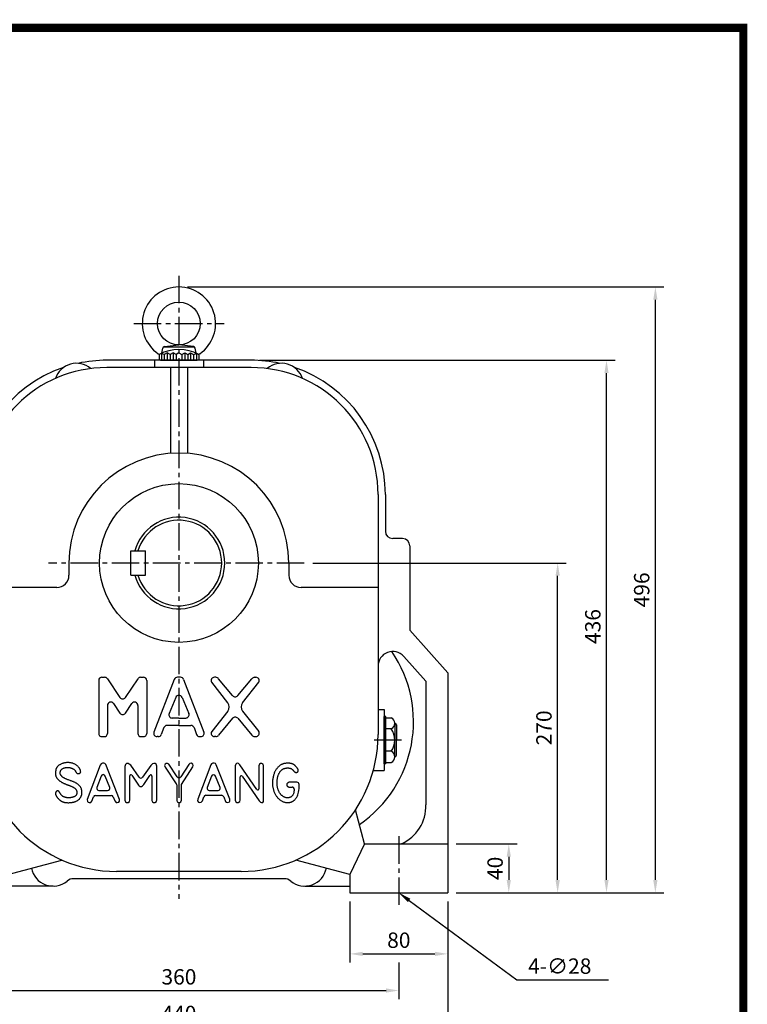
# Model space of a CAD drawing. Extents: x 13 to 1710, y 12 to 1228.
# Drawn here: x 1115 to 1710, y 422 to 1228 of the extents above; entities that cross this region are included whole.
import ezdxf

# ---------------------------------------------------------------- set-up
doc = ezdxf.new("R2010")
doc.units = 0
doc.header["$LTSCALE"] = 30
doc.header["$MEASUREMENT"] = 0
doc.linetypes.add('CENTER2', pattern=[1.125, 0.75, -0.125, 0.125, -0.125])
doc.layers.get('0').update_dxf_attribs({"color": 92, "linetype": 'CONTINUOUS'})
doc.layers.get('DEFPOINTS').update_dxf_attribs({"linetype": 'CONTINUOUS'})
for name, color, linetype in [('3', 3, 'CONTINUOUS'), ('5', 5, 'CONTINUOUS'), ('CEN', 1, 'CENTER2'), ('DIM', 2, 'CONTINUOUS')]:
    doc.layers.add(name, color=color, linetype=linetype)
doc.styles.add('ROMANS', font='ROMANS.shx')
doc.styles.get("Standard").update_dxf_attribs({"font": 'TXT.shx'})
doc.dimstyles.get("Standard").update_dxf_attribs({"dimtxt": 0.18, "dimasz": 0.18, "dimexe": 0.18, "dimexo": 0.0625, "dimgap": 0.09, "dimtad": 0, "dimtih": 1, "dimtoh": 1, "dimdec": 4, "dimzin": 0, "dimtxsty": 'STANDARD', "dimcen": 0.09, "dimazin": 3, "dimtfac": 1, "dimtdec": 4, "dimtofl": 0, "dimtmove": 0, "dimatfit": 3, "dimtolj": 1, "dimtzin": 0})

# ---------------------------------------------------------------- blocks, each defined once
blk = doc.blocks.new('*D34')
at = {"color": 2, "linetype": 'BYBLOCK'}
for p, q in [((1252.1, 1009.29), (1642.1, 1009.29)), ((1635.1, 523.79), (1635.1, 998.79)), ((1602.1, 513.29), (1642.1, 513.29))]:
    blk.add_line(p, q, dxfattribs=at)
for points in [[(1633.35, 998.79), (1636.85, 998.79), (1635.1, 1009.29)], [(1633.35, 523.79), (1636.85, 523.79), (1635.1, 513.29)]]:
    blk.add_solid(points, dxfattribs=at)
at = {"layer": 'DEFPOINTS', "color": 0, "linetype": 'BYBLOCK'}
for p in [(1245.1, 1009.29), (1635.1, 1009.29), (1595.1, 513.29)]:
    blk.add_point(p, dxfattribs=at)
at = {"color": 4, "linetype": 'BYBLOCK', "insert": (1623.9, 761.29), "char_height": 12.6, "attachment_point": 5, "rotation": 90, "style": 'ROMANS'}
blk.add_mtext('\\A1;496', dxfattribs=at)
blk = doc.blocks.new('*D33')
at = {"color": 2, "linetype": 'BYBLOCK'}
for p, q in [((1311.1, 949.29), (1602.1, 949.29)), ((1595.1, 523.79), (1595.1, 938.79)), ((1562.1, 513.29), (1602.1, 513.29))]:
    blk.add_line(p, q, dxfattribs=at)
for points in [[(1593.35, 938.79), (1596.85, 938.79), (1595.1, 949.29)], [(1593.35, 523.79), (1596.85, 523.79), (1595.1, 513.29)]]:
    blk.add_solid(points, dxfattribs=at)
at = {"layer": 'DEFPOINTS', "color": 0, "linetype": 'BYBLOCK'}
for p in [(1304.1, 949.29), (1595.1, 949.29), (1555.1, 513.29)]:
    blk.add_point(p, dxfattribs=at)
at = {"color": 4, "linetype": 'BYBLOCK', "insert": (1583.9, 731.29), "char_height": 12.6, "attachment_point": 5, "rotation": 90, "style": 'ROMANS'}
blk.add_mtext('\\A1;436', dxfattribs=at)
blk = doc.blocks.new('*D32')
at = {"color": 2, "linetype": 'BYBLOCK'}
for p, q in [((1354.62, 783.29), (1562.1, 783.29)), ((1555.1, 523.79), (1555.1, 772.79)), ((1522.1, 513.29), (1562.1, 513.29))]:
    blk.add_line(p, q, dxfattribs=at)
for points in [[(1553.35, 772.79), (1556.85, 772.79), (1555.1, 783.29)], [(1553.35, 523.79), (1556.85, 523.79), (1555.1, 513.29)]]:
    blk.add_solid(points, dxfattribs=at)
at = {"layer": 'DEFPOINTS', "color": 0, "linetype": 'BYBLOCK'}
for p in [(1347.62, 783.29), (1555.1, 783.29), (1515.1, 513.29)]:
    blk.add_point(p, dxfattribs=at)
at = {"color": 4, "linetype": 'BYBLOCK', "insert": (1543.9, 648.29), "char_height": 12.6, "attachment_point": 5, "rotation": 90, "style": 'ROMANS'}
blk.add_mtext('\\A1;270', dxfattribs=at)
blk = doc.blocks.new('*D12')
at = {"color": 2, "linetype": 'BYBLOCK'}
for p, q in [((1079.74, 466.53), (1079.74, 406.53)), ((1519.74, 466.53), (1519.74, 406.53)), ((1090.24, 413.53), (1509.24, 413.53))]:
    blk.add_line(p, q, dxfattribs=at)
for points in [[(1090.24, 415.28), (1090.24, 411.78), (1079.74, 413.53)], [(1509.24, 415.28), (1509.24, 411.78), (1519.74, 413.53)]]:
    blk.add_solid(points, dxfattribs=at)
at = {"layer": 'DEFPOINTS', "color": 0, "linetype": 'BYBLOCK'}
for p in [(1079.74, 473.53), (1519.74, 473.53), (1519.74, 413.53)]:
    blk.add_point(p, dxfattribs=at)
at = {"color": 4, "linetype": 'BYBLOCK', "insert": (1299.74, 424.73), "char_height": 12.6, "attachment_point": 5, "style": 'ROMANS'}
blk.add_mtext('\\A1;440', dxfattribs=at)
blk = doc.blocks.new('*D9')
at = {"color": 2, "linetype": 'BYBLOCK'}
for p, q in [((1119.74, 466.53), (1119.74, 436.53)), ((1479.74, 466.53), (1479.74, 436.53)), ((1130.24, 443.53), (1469.24, 443.53))]:
    blk.add_line(p, q, dxfattribs=at)
for points in [[(1130.24, 445.28), (1130.24, 441.78), (1119.74, 443.53)], [(1469.24, 445.28), (1469.24, 441.78), (1479.74, 443.53)]]:
    blk.add_solid(points, dxfattribs=at)
at = {"layer": 'DEFPOINTS', "color": 0, "linetype": 'BYBLOCK'}
for p in [(1119.74, 473.53), (1479.74, 473.53), (1479.74, 443.53)]:
    blk.add_point(p, dxfattribs=at)
at = {"color": 4, "linetype": 'BYBLOCK', "insert": (1299.74, 454.73), "char_height": 12.6, "attachment_point": 5, "style": 'ROMANS'}
blk.add_mtext('\\A1;360', dxfattribs=at)
blk = doc.blocks.new('*D11')
at = {"color": 2, "linetype": 'BYBLOCK'}
for p, q in [((1439.74, 516.53), (1439.74, 466.53)), ((1519.74, 516.53), (1519.74, 466.53)), ((1450.24, 473.53), (1509.24, 473.53))]:
    blk.add_line(p, q, dxfattribs=at)
for points in [[(1450.24, 475.28), (1450.24, 471.78), (1439.74, 473.53)], [(1509.24, 475.28), (1509.24, 471.78), (1519.74, 473.53)]]:
    blk.add_solid(points, dxfattribs=at)
at = {"layer": 'DEFPOINTS', "color": 0, "linetype": 'BYBLOCK'}
for p in [(1439.74, 523.53), (1519.74, 523.53), (1519.74, 473.53)]:
    blk.add_point(p, dxfattribs=at)
at = {"color": 4, "linetype": 'BYBLOCK', "insert": (1479.74, 484.73), "char_height": 12.6, "attachment_point": 5, "style": 'ROMANS'}
blk.add_mtext('\\A1;80', dxfattribs=at)
blk = doc.blocks.new('*D31')
at = {"color": 2, "linetype": 'BYBLOCK'}
for p, q in [((1472.1, 553.29), (1522.1, 553.29)), ((1515.1, 542.79), (1515.1, 523.79)), ((1472.1, 513.29), (1522.1, 513.29))]:
    blk.add_line(p, q, dxfattribs=at)
for points in [[(1513.35, 542.79), (1516.85, 542.79), (1515.1, 553.29)], [(1513.35, 523.79), (1516.85, 523.79), (1515.1, 513.29)]]:
    blk.add_solid(points, dxfattribs=at)
at = {"layer": 'DEFPOINTS', "color": 0, "linetype": 'BYBLOCK'}
for p in [(1465.1, 553.29), (1465.1, 513.29), (1515.1, 513.29)]:
    blk.add_point(p, dxfattribs=at)
at = {"color": 4, "linetype": 'BYBLOCK', "insert": (1503.9, 533.29), "char_height": 12.6, "attachment_point": 5, "rotation": 90, "style": 'ROMANS'}
blk.add_mtext('\\A1;40', dxfattribs=at)

msp = doc.modelspace()

# ---------------------------------------------------------------- linework, layer by layer
at = {"color": 1}
msp.add_lwpolyline([(16.65414, 1221.44206, 6.655, 6.655, 0), (1707.02414, 1221.44206, 6.655, 6.655, 0), (1707.02414, 30.19706, 6.655, 6.655, 0), (16.65414, 30.19706, 6.655, 6.655, 0), (16.65414, 1224.76956, 6.655, 6.655, 0)], format="xyseb", dxfattribs=at)
at = {"layer": '3'}
for p, q in [((1232.74345, 960.28728), (1257.46572, 960.28728)), ((1233.23004, 960.42347), (1245.10458, 961.78728)), ((1256.97913, 960.42347), (1245.10458, 961.78728)), ((1230.70458, 954.80609), (1228.90458, 954.00228)), ((1228.90458, 954.00228), (1228.90458, 949.28728)), ((1233.10458, 954.00228), (1230.70458, 954.80609)), ((1231.13091, 955.10784), (1231.83691, 959.11176)), ((1235.50458, 955.28728), (1233.10458, 954.00228)), ((1233.10458, 954.00228), (1233.10458, 949.28728)), ((1237.90458, 954.00228), (1235.50458, 955.28728)), ((1240.30458, 955.28728), (1237.90458, 954.00228)), ((1237.90458, 954.00228), (1237.90458, 949.28728)), ((1242.70458, 954.00228), (1240.30458, 955.28728)), ((1245.10458, 955.28728), (1242.70458, 954.00228)), ((1242.70458, 954.00228), (1242.70458, 949.28728)), ((1245.10458, 955.28728), (1247.50458, 954.00228)), ((1247.50458, 954.00228), (1249.90458, 955.28728)), ((1247.50458, 954.00228), (1247.50458, 949.28728)), ((1249.90458, 955.28728), (1252.30458, 954.00228)), ((1252.30458, 954.00228), (1254.70458, 955.28728)), ((1252.30458, 954.00228), (1252.30458, 949.28728)), ((1254.70458, 955.28728), (1257.10458, 954.00228)), ((1257.10458, 954.00228), (1259.50458, 954.80609)), ((1257.10458, 954.00228), (1257.10458, 949.28728)), ((1259.07826, 955.10784), (1258.37226, 959.11176)), ((1259.50458, 954.80609), (1261.30458, 954.00228)), ((1261.30458, 954.00228), (1261.30458, 949.28728)), ((1304.10458, 949.28728), (1186.10458, 949.28728)), ((1304.10458, 943.28728), (1186.10458, 943.28728)), ((1225.10458, 949.28728), (1225.10458, 943.28728)), ((1230.10458, 949.28728), (1260.10458, 949.28728)), ((1238.10458, 943.28728), (1238.10458, 873.01464)), ((1252.10458, 943.28728), (1252.10458, 873.01464)), ((1265.10458, 949.28728), (1265.10458, 943.28728)), ((1408.10458, 839.28728), (1408.10458, 642.78728)), ((1414.10458, 839.28728), (1414.10458, 809.28728)), ((1428.10458, 803.28728), (1420.10458, 803.28728)), ((1205.60458, 773.28728), (1205.60458, 793.28728)), ((1205.60458, 793.28728), (1217.60458, 793.28728)), ((1217.60458, 773.28728), (1217.60458, 793.28728)), ((1434.10458, 797.28728), (1434.10458, 728.28728)), ((1155.10458, 783.28728), (1155.10458, 773.28728)), ((1335.10458, 783.28728), (1335.10458, 773.28728)), ((1205.60458, 773.28728), (1217.60458, 773.28728)), ((1145.10458, 763.28728), (1082.10458, 763.28728)), ((1408.10458, 763.28728), (1345.10458, 763.28728)), ((1465.10458, 693.28728), (1434.10458, 728.28728)), ((1447.10458, 686.46198), (1429.08764, 706.80369)), ((1465.10458, 693.28728), (1465.10458, 513.28728)), ((1179.40458, 687.03682), (1179.40458, 643.83682)), ((1182.10458, 689.73682), (1184.26865, 689.73682)), ((1186.50733, 688.54623), (1196.81587, 673.25712)), ((1201.29323, 673.25712), (1211.60178, 688.54623)), ((1213.84046, 689.73682), (1216.00452, 689.73682)), ((1218.70452, 687.03682), (1218.70452, 643.83682)), ((1241.3073, 687.97507), (1224.64272, 644.77507)), ((1246.37013, 689.73682), (1243.83903, 689.73682)), ((1248.90187, 687.97507), (1265.56645, 644.77507)), ((1285.05486, 668.75807), (1271.923, 685.59318)), ((1275.26966, 689.73682), (1274.20464, 689.73682)), ((1289.08349, 674.69178), (1277.55131, 688.48046)), ((1293.22573, 674.69178), (1304.75792, 688.48046)), ((1297.25436, 668.75807), (1310.38623, 685.59318)), ((1307.03956, 689.73682), (1308.10458, 689.73682)), ((1447.10458, 686.46198), (1447.10458, 585.38724)), ((1242.57285, 673.26045), (1236.99942, 659.98842)), ((1247.63632, 673.26045), (1253.20975, 659.98842)), ((1186.60458, 666.68857), (1186.60458, 643.83682)), ((1191.54326, 668.19798), (1196.81587, 660.3779)), ((1201.29323, 660.3779), (1206.56584, 668.19798)), ((1211.50452, 666.68857), (1211.50452, 643.83682)), ((1285.05486, 662.11558), (1271.923, 645.28046)), ((1297.25436, 662.11558), (1310.38623, 645.28046)), ((1408.10458, 663.28728), (1413.10458, 663.28728)), ((1413.10458, 663.28728), (1413.10458, 613.28728)), ((1245.10458, 656.35018), (1239.53115, 656.35018)), ((1245.10458, 656.35018), (1250.67802, 656.35018)), ((1289.08349, 656.18187), (1277.55131, 642.39318)), ((1293.22573, 656.18187), (1304.75792, 642.39318)), ((1413.10458, 618.93276), (1413.10458, 657.64179)), ((1414.42458, 657.64179), (1413.10458, 657.64179)), ((1414.42458, 618.93276), (1414.42458, 657.64179)), ((1414.42458, 656.63577), (1418.94284, 656.63577)), ((1232.76375, 648.55903), (1230.66601, 642.89857)), ((1245.10458, 650.32079), (1235.29548, 650.32079)), ((1245.10458, 650.32079), (1254.91369, 650.32079)), ((1257.44542, 648.55903), (1259.54316, 642.89857)), ((1418.94284, 647.46152), (1414.42458, 647.46152)), ((1421.76675, 652.04865), (1421.76675, 638.28728)), ((1423.08675, 650.72865), (1423.08675, 638.28728)), ((1182.10458, 641.13682), (1183.90458, 641.13682)), ((1214.20452, 641.13682), (1216.00452, 641.13682)), ((1228.13427, 641.13682), (1227.17446, 641.13682)), ((1262.07489, 641.13682), (1263.03471, 641.13682)), ((1275.26966, 641.13682), (1274.20464, 641.13682)), ((1307.03956, 641.13682), (1308.10458, 641.13682)), ((1421.76675, 624.52591), (1421.76675, 638.28728)), ((1423.08675, 625.84591), (1423.08675, 638.28728)), ((1418.94284, 629.11303), (1414.42458, 629.11303)), ((1180.65187, 617.83984), (1170.10921, 589.58478)), ((1181.50668, 618.92219), (1180.65187, 617.83984)), ((1182.47547, 619.54881), (1181.50668, 618.92219)), ((1183.6722, 619.54881), (1182.47547, 619.54881)), ((1184.584, 619.09309), (1183.6722, 619.54881)), ((1185.32484, 618.35253), (1184.584, 619.09309)), ((1196.38038, 589.75568), (1185.32484, 618.35253)), ((1201.2813, 618.2386), (1200.93937, 616.75749)), ((1200.93937, 616.75749), (1200.93937, 589.12906)), ((1202.07912, 619.03612), (1201.2813, 618.2386)), ((1202.70598, 619.03612), (1202.07912, 619.03612)), ((1203.44682, 619.09309), (1202.70598, 619.03612)), ((1204.47259, 618.69433), (1203.44682, 619.09309)), ((1205.61234, 617.78287), (1204.47259, 618.69433)), ((1212.4561, 607.84911), (1205.61234, 617.78287)), ((1222.08169, 617.44108), (1215.41685, 607.84361)), ((1223.50637, 618.97916), (1222.08169, 617.44108)), ((1224.64612, 619.26398), (1223.50637, 618.97916)), ((1225.55792, 619.26398), (1224.64612, 619.26398)), ((1226.46971, 618.46646), (1225.55792, 619.26398)), ((1226.92561, 616.98535), (1226.46971, 618.46646)), ((1226.92561, 589.29995), (1226.92561, 616.98535)), ((1233.93506, 618.58039), (1233.42217, 617.49804)), ((1233.42217, 617.49804), (1233.87807, 616.0739)), ((1233.87807, 616.0739), (1242.9738, 602.57323)), ((1234.78987, 619.26398), (1233.93506, 618.58039)), ((1235.75865, 619.26398), (1234.78987, 619.26398)), ((1236.72744, 618.58039), (1235.75865, 619.26398)), ((1243.58523, 608.32091), (1236.72744, 618.58039)), ((1253.08281, 618.35253), (1246.59201, 608.34193)), ((1247.09914, 601.8894), (1256.44507, 616.41569)), ((1254.10859, 619.26398), (1253.08281, 618.35253)), ((1255.19135, 619.32095), (1254.10859, 619.26398)), ((1256.38808, 618.63736), (1255.19135, 619.32095)), ((1256.67302, 617.61198), (1256.38808, 618.63736)), ((1256.44507, 616.41569), (1256.67302, 617.61198)), ((1271.09082, 618.12467), (1260.60515, 589.92658)), ((1271.71769, 618.92219), (1271.09082, 618.12467)), ((1272.85743, 619.49185), (1271.71769, 618.92219)), ((1274.05417, 619.49185), (1272.85743, 619.49185)), ((1274.90898, 619.03612), (1274.05417, 619.49185)), ((1275.64981, 618.18163), (1274.90898, 619.03612)), ((1286.64838, 589.98354), (1275.64981, 618.18163)), ((1291.54929, 618.63736), (1291.20736, 617.32715)), ((1291.20736, 617.32715), (1291.20736, 589.01512)), ((1292.23314, 619.20702), (1291.54929, 618.63736)), ((1293.08795, 619.32095), (1292.23314, 619.20702)), ((1293.99975, 619.09309), (1293.08795, 619.32095)), ((1295.08251, 618.0677), (1293.99975, 619.09309)), ((1308.99857, 597.83844), (1295.08251, 618.0677)), ((1311.03897, 618.46646), (1310.64006, 617.09928)), ((1310.64006, 617.09928), (1310.64006, 598.34853)), ((1311.95077, 619.15005), (1311.03897, 618.46646)), ((1313.09051, 619.15005), (1311.95077, 619.15005)), ((1314.0593, 618.58039), (1313.09051, 619.15005)), ((1314.45821, 617.27018), (1314.0593, 618.58039)), ((1314.45821, 589.24299), (1314.45821, 617.27018)), ((1404.14971, 613.28728), (1413.10458, 613.28728)), ((1414.42458, 618.93276), (1413.10458, 618.93276)), ((1414.42458, 619.93878), (1418.94284, 619.93878)), ((1181.40316, 608.8269), (1177.9545, 599.46978)), ((1188.41502, 599.50078), (1184.76929, 608.85789)), ((1204.81451, 589.18602), (1204.81451, 609.05117)), ((1206.46388, 609.54961), (1211.93793, 601.31975)), ((1216.26897, 602.00334), (1221.35143, 609.40887)), ((1222.99348, 608.89959), (1222.99348, 589.41389)), ((1271.69225, 608.78489), (1268.26906, 599.40759)), ((1278.77572, 599.454), (1275.0563, 608.8313)), ((1295.25347, 589.24299), (1295.25347, 608.30864)), ((1296.89761, 608.81485), (1310.75403, 588.44546)), ((1179.64344, 597.04731), (1186.73782, 597.04731)), ((1211.93793, 601.31975), (1212.50781, 600.86402)), ((1212.50781, 600.86402), (1213.30563, 600.35133)), ((1213.30563, 600.35133), (1214.3314, 600.40829)), ((1214.3314, 600.40829), (1215.35718, 600.92098)), ((1215.35718, 600.92098), (1216.26897, 602.00334)), ((1243.28099, 601.56748), (1243.28099, 588.90119)), ((1247.09914, 589.12906), (1247.09914, 601.8894)), ((1269.95992, 596.99034), (1277.10253, 596.99034)), ((1341.72177, 603.76928), (1335.14463, 603.76928)), ((1335.14463, 599.8956), (1337.67567, 599.8956)), ((1339.47567, 598.0956), (1339.47567, 597.95876)), ((1343.52177, 598.64235), (1343.52177, 601.96928)), ((1170.10921, 589.58478), (1170.16619, 588.16064)), ((1173.7564, 588.27457), (1175.13831, 591.9007)), ((1176.8203, 593.0597), (1189.6855, 593.0597)), ((1191.35951, 591.92129), (1192.73319, 588.44547)), ((1196.49436, 588.3885), (1196.38038, 589.75568)), ((1200.93937, 589.12906), (1201.39527, 587.70491)), ((1204.52958, 587.93277), (1204.81451, 589.18602)), ((1222.99348, 589.41389), (1223.05047, 588.84423)), ((1223.05047, 588.84423), (1223.39239, 587.76188)), ((1226.64068, 587.93277), (1226.92561, 589.29995)), ((1243.28099, 588.90119), (1243.79387, 587.70491)), ((1246.75722, 587.87581), (1247.09914, 589.12906)), ((1260.60515, 589.92658), (1260.3772, 588.44547)), ((1263.34054, 587.36311), (1264.30933, 588.5594)), ((1264.30933, 588.5594), (1265.48301, 591.9115)), ((1267.18188, 593.11667), (1280.0359, 593.11667)), ((1281.72517, 591.93824), (1283.11516, 588.16064)), ((1286.81934, 588.3885), (1286.64838, 589.98354)), ((1291.20736, 589.01512), (1291.72025, 587.70491)), ((1294.85456, 587.98974), (1295.25347, 589.24299)), ((1314.34424, 588.10367), (1314.45821, 589.24299)), ((1170.16619, 588.16064), (1170.67908, 587.47705)), ((1170.67908, 587.47705), (1171.76184, 587.07829)), ((1171.76184, 587.07829), (1173.01556, 587.30615)), ((1173.01556, 587.30615), (1173.7564, 588.27457)), ((1192.73319, 588.44547), (1193.75897, 587.30615)), ((1193.75897, 587.30615), (1194.67076, 587.19222)), ((1194.67076, 587.19222), (1195.98147, 587.59098)), ((1195.98147, 587.59098), (1196.49436, 588.3885)), ((1201.39527, 587.70491), (1202.30707, 587.24918)), ((1202.30707, 587.24918), (1203.5038, 587.24918)), ((1203.5038, 587.24918), (1204.52958, 587.93277)), ((1223.39239, 587.76188), (1224.41817, 587.30615)), ((1224.41817, 587.30615), (1225.50093, 587.30615)), ((1225.50093, 587.30615), (1226.64068, 587.93277)), ((1243.79387, 587.70491), (1244.64869, 587.24918)), ((1244.64869, 587.24918), (1245.73144, 587.24918)), ((1245.73144, 587.24918), (1246.75722, 587.87581)), ((1260.3772, 588.44547), (1261.11803, 587.47705)), ((1261.11803, 587.47705), (1262.2008, 587.07829)), ((1262.2008, 587.07829), (1263.34054, 587.36311)), ((1283.11516, 588.16064), (1283.96997, 587.42008)), ((1283.96997, 587.42008), (1285.16671, 587.19222)), ((1285.16671, 587.19222), (1286.36344, 587.64794)), ((1286.36344, 587.64794), (1286.81934, 588.3885)), ((1291.72025, 587.70491), (1292.57506, 587.24918)), ((1292.57506, 587.24918), (1293.71481, 587.30615)), ((1293.71481, 587.30615), (1294.85456, 587.98974)), ((1310.75403, 588.44546), (1311.77981, 587.47705)), ((1311.77981, 587.47705), (1312.6916, 587.13525)), ((1312.6916, 587.13525), (1313.66039, 587.24918)), ((1313.66039, 587.24918), (1314.34424, 588.10367)), ((1397.10458, 553.28728), (1389.63291, 581.17193)), ((1397.10458, 553.28728), (1385.10458, 528.28728)), ((1397.10458, 553.28728), (1465.10458, 553.28728)), ((1105.10458, 528.28728), (1149.31445, 540.13327)), ((1385.10458, 528.28728), (1340.89472, 540.13327)), ((1331.49134, 524.78728), (1158.71783, 524.78728)), ((1296.10458, 530.78728), (1194.10458, 530.78728)), ((1385.10458, 528.28728), (1385.10458, 513.28728)), ((1142.10458, 518.78728), (1105.10458, 518.78728)), ((1348.10458, 518.78728), (1385.10458, 518.78728)), ((1385.10458, 513.28728), (1465.10458, 513.28728))]:
    msp.add_line(p, q, dxfattribs=at)
at = {"layer": '3', "color": 1}
for p, q in [((1230.70458, 954.80609), (1230.70458, 949.28728)), ((1235.50458, 955.28728), (1235.50458, 949.28728)), ((1240.30458, 955.28728), (1240.30458, 949.28728)), ((1249.90458, 955.28728), (1249.90458, 949.28728)), ((1254.70458, 955.28728), (1254.70458, 949.28728)), ((1259.50458, 954.80609), (1259.50458, 949.28728))]:
    msp.add_line(p, q, dxfattribs=at)
at = {"layer": '3'}
msp.add_lwpolyline([(1161.3832, 594.05944), (1161.30849, 593.86498), (1161.22603, 593.67261), (1161.13405, 593.48322), (1161.03076, 593.29769), (1160.91437, 593.11692), (1160.7831, 592.94181), (1160.63516, 592.77325), (1160.46876, 592.61212), (1160.28279, 592.45917), (1160.07881, 592.31456), (1159.85906, 592.17828), (1159.62576, 592.05033), (1159.38115, 591.93071), (1159.12746, 591.81943), (1158.86693, 591.71647), (1158.60178, 591.62185), (1158.3341, 591.53551), (1158.06538, 591.4572), (1157.79695, 591.38663), (1157.53017, 591.3235), (1157.26636, 591.26751), (1157.00686, 591.21836), (1156.75303, 591.17576), (1156.50618, 591.13941), (1156.26716, 591.10903), (1156.03468, 591.08446), (1155.80696, 591.06554), (1155.58222, 591.05213), (1155.35867, 591.04407), (1155.13452, 591.04122), (1154.908, 591.04342), (1154.6773, 591.05054), (1154.44103, 591.06247), (1154.19925, 591.0793), (1153.9524, 591.1012), (1153.70095, 591.1283), (1153.44532, 591.16076), (1153.18598, 591.19872), (1152.92336, 591.24234), (1152.65791, 591.29176), (1152.39026, 591.34723), (1152.12171, 591.40939), (1151.85376, 591.479), (1151.58789, 591.55678), (1151.3256, 591.6435), (1151.06836, 591.73988), (1150.81767, 591.84668), (1150.57502, 591.96464), (1150.34167, 592.0941), (1150.118, 592.23383), (1149.90415, 592.38218), (1149.70027, 592.53753), (1149.50651, 592.69824), (1149.32302, 592.86266), (1149.14995, 593.02917), (1148.98745, 593.19612), (1148.83547, 593.36229), (1148.69315, 593.528), (1148.55948, 593.69401), (1148.43339, 593.86107), (1148.31385, 594.0299), (1148.19982, 594.20127), (1148.09025, 594.37591), (1147.98411, 594.55457), (1147.88039, 594.73747), (1147.77832, 594.92275), (1147.67713, 595.10803), (1147.5761, 595.29093), (1147.47447, 595.46906), (1147.3715, 595.64006), (1147.26645, 595.80153), (1147.15857, 595.95111), (1147.04719, 596.08682), (1146.93194, 596.20839), (1146.81253, 596.31599), (1146.68865, 596.40974), (1146.56001, 596.48981), (1146.4263, 596.55634), (1146.28724, 596.60948), (1146.14252, 596.64937), (1145.99225, 596.6761), (1145.83811, 596.68945), (1145.68218, 596.6891), (1145.52655, 596.67477), (1145.3733, 596.64615), (1145.22451, 596.60296), (1145.08228, 596.54488), (1144.94867, 596.47163), (1144.82534, 596.38333), (1144.71212, 596.28179), (1144.60843, 596.16924), (1144.51368, 596.04791), (1144.42725, 595.92004), (1144.34857, 595.78785), (1144.27703, 595.65357), (1144.21204, 595.51945), (1144.15322, 595.38719), (1144.10111, 595.25641), (1144.05643, 595.12623), (1144.01994, 594.99575), (1143.99238, 594.86408), (1143.9745, 594.73033), (1143.96703, 594.5936), (1143.97073, 594.45301), (1143.98623, 594.30765), (1144.01379, 594.15664), (1144.05355, 593.99908), (1144.10567, 593.83409), (1144.17029, 593.66076), (1144.24756, 593.47821), (1144.33763, 593.28554), (1144.44065, 593.08186), (1144.55669, 592.86668), (1144.68553, 592.64108), (1144.82687, 592.40656), (1144.98042, 592.16459), (1145.14588, 591.91668), (1145.32294, 591.6643), (1145.51132, 591.40895), (1145.7107, 591.15211), (1145.92061, 590.89529), (1146.13975, 590.64011), (1146.36662, 590.3882), (1146.59974, 590.14121), (1146.83763, 589.90075), (1147.07879, 589.66849), (1147.32174, 589.44604), (1147.56499, 589.23505), (1147.80739, 589.03677), (1148.0492, 588.851), (1148.291, 588.67713), (1148.53341, 588.51456), (1148.777, 588.36271), (1149.02238, 588.22097), (1149.27014, 588.08876), (1149.52087, 587.96547), (1149.77538, 587.85059), (1150.03525, 587.74389), (1150.30226, 587.64522), (1150.5782, 587.55444), (1150.86485, 587.4714), (1151.16401, 587.39594), (1151.47746, 587.32793), (1151.80698, 587.2672), (1152.15381, 587.21369), (1152.51702, 587.16762), (1152.89511, 587.12928), (1153.28659, 587.09898), (1153.68998, 587.07701), (1154.10379, 587.06367), (1154.52653, 587.05926), (1154.95672, 587.06407), (1155.3929, 587.0784), (1155.83385, 587.10255), (1156.27837, 587.13682), (1156.72527, 587.1815), (1157.17336, 587.2369), (1157.62145, 587.30331), (1158.06835, 587.38102), (1158.51287, 587.47033), (1158.95372, 587.57155), (1159.38921, 587.68497), (1159.81756, 587.81089), (1160.23698, 587.9496), (1160.64568, 588.1014), (1161.04187, 588.2666), (1161.42378, 588.44548), (1161.78962, 588.63834), (1162.13797, 588.84534), (1162.4689, 589.06603), (1162.78287, 589.29981), (1163.08031, 589.54609), (1163.36169, 589.80427), (1163.62743, 590.07376), (1163.87799, 590.35396), (1164.11382, 590.64428), (1164.33521, 590.94409), (1164.54187, 591.25268), (1164.73335, 591.56931), (1164.9092, 591.89322), (1165.06897, 592.22368), (1165.21222, 592.55995), (1165.33851, 592.90127), (1165.44738, 593.24691), (1165.53854, 593.59626), (1165.61229, 593.94934), (1165.66907, 594.30629), (1165.70933, 594.66725), (1165.73352, 595.03237), (1165.74208, 595.40182), (1165.73545, 595.77572), (1165.71409, 596.15424), (1165.67818, 596.53719), (1165.62678, 596.92313), (1165.55871, 597.31025), (1165.47278, 597.69677), (1165.36781, 598.08092), (1165.24259, 598.4609), (1165.09593, 598.83493), (1164.92666, 599.20122), (1164.73409, 599.55822), (1164.51965, 599.90524), (1164.28526, 600.24185), (1164.03286, 600.5676), (1163.76438, 600.88205), (1163.48177, 601.18474), (1163.18695, 601.47523), (1162.88187, 601.75307), (1162.56805, 602.01802), (1162.24545, 602.27062), (1161.91362, 602.51162), (1161.57212, 602.74175), (1161.2205, 602.96177), (1160.85831, 603.17242), (1160.48511, 603.37444), (1160.10044, 603.56857), (1159.70373, 603.75575), (1159.29376, 603.93774), (1158.86921, 604.11644), (1158.42873, 604.29381), (1157.97099, 604.47178), (1157.49465, 604.65227), (1156.99836, 604.83723), (1156.48078, 605.02858), (1155.94215, 605.22765), (1155.38893, 605.43326), (1154.82916, 605.64363), (1154.27089, 605.85698), (1153.72213, 606.07152), (1153.19094, 606.28546), (1152.68535, 606.49702), (1152.21339, 606.70442), (1151.78115, 606.90644), (1151.38687, 607.10414), (1151.02681, 607.29916), (1150.69726, 607.49315), (1150.39451, 607.68772), (1150.11482, 607.88453), (1149.85449, 608.08521), (1149.60978, 608.29139), (1149.37779, 608.50415), (1149.15891, 608.72226), (1148.95431, 608.94394), (1148.76519, 609.1674), (1148.59274, 609.39087), (1148.43815, 609.61255), (1148.30261, 609.83066), (1148.18731, 610.04341), (1148.093, 610.24972), (1148.01863, 610.45126), (1147.96272, 610.65043), (1147.92378, 610.84959), (1147.90031, 611.05114), (1147.89084, 611.25744), (1147.89386, 611.47089), (1147.9079, 611.69386), (1147.93204, 611.92789), (1147.96763, 612.17114), (1148.01663, 612.42094), (1148.08095, 612.67461), (1148.16253, 612.92946), (1148.26332, 613.18283), (1148.38524, 613.43204), (1148.53023, 613.6744), (1148.69973, 613.90758), (1148.89319, 614.13065), (1149.10957, 614.34301), (1149.34783, 614.54406), (1149.60692, 614.7332), (1149.88582, 614.90985), (1150.18346, 615.07341), (1150.49882, 615.22328), (1150.8305, 615.35894), (1151.17572, 615.48017), (1151.53136, 615.58682), (1151.89429, 615.67874), (1152.26139, 615.75578), (1152.62954, 615.8178), (1152.99559, 615.86464), (1153.35644, 615.89616), (1153.70953, 615.9124), (1154.05458, 615.91421), (1154.39189, 615.90263), (1154.72176, 615.8787), (1155.04448, 615.84347), (1155.36036, 615.79796), (1155.66968, 615.74324), (1155.97276, 615.68033), (1156.26971, 615.61018), (1156.55996, 615.53334), (1156.84277, 615.45024), (1157.1174, 615.36135), (1157.38309, 615.2671), (1157.63911, 615.16794), (1157.88472, 615.06431), (1158.11916, 614.95667), (1158.34181, 614.84548), (1158.55256, 614.73132), (1158.75141, 614.61478), (1158.93834, 614.49645), (1159.11337, 614.37693), (1159.2765, 614.25682), (1159.42771, 614.1367), (1159.56702, 614.01718), (1159.6946, 613.89858), (1159.81131, 613.78013), (1159.9182, 613.66078), (1160.0163, 613.53951), (1160.10667, 613.41525), (1160.19034, 613.28698), (1160.26836, 613.15365), (1160.34176, 613.01422), (1160.41176, 612.86809), (1160.48027, 612.71646), (1160.54938, 612.56096), (1160.62117, 612.40323), (1160.69772, 612.24491), (1160.78112, 612.08762), (1160.87344, 611.93302), (1160.97678, 611.78273), (1161.0926, 611.63836), (1161.21988, 611.50144), (1161.35698, 611.37344), (1161.50227, 611.25585), (1161.65411, 611.15017), (1161.81085, 611.05788), (1161.97088, 610.98046), (1162.13254, 610.91942), (1162.29437, 610.87577), (1162.45561, 610.8488), (1162.61565, 610.83729), (1162.77391, 610.84007), (1162.92979, 610.85594), (1163.0827, 610.88371), (1163.23203, 610.92219), (1163.37719, 610.9702), (1163.51759, 611.02649), (1163.65263, 611.08962), (1163.78172, 611.15811), (1163.90426, 611.23046), (1164.01966, 611.3052), (1164.12732, 611.38083), (1164.22664, 611.45586), (1164.31703, 611.52881), (1164.39795, 611.59904), (1164.46904, 611.66926), (1164.53002, 611.74305), (1164.58057, 611.82399), (1164.62041, 611.91564), (1164.64923, 612.02157), (1164.66674, 612.14535), (1164.67265, 612.29056), (1164.6666, 612.45977), (1164.64804, 612.65159), (1164.61639, 612.86365), (1164.57104, 613.09357), (1164.51141, 613.33895), (1164.43689, 613.59743), (1164.3469, 613.86662), (1164.24083, 614.14414), (1164.11784, 614.42794), (1163.9761, 614.71724), (1163.81352, 615.01159), (1163.62803, 615.31056), (1163.41752, 615.6137), (1163.17994, 615.92056), (1162.91317, 616.23069), (1162.61516, 616.54364), (1162.28497, 616.85841), (1161.92635, 617.17168), (1161.54422, 617.47961), (1161.14348, 617.7783), (1160.72905, 618.06391), (1160.30584, 618.33255), (1159.87876, 618.58037), (1159.45272, 618.80349), (1159.03156, 618.99908), (1158.61488, 619.16849), (1158.20116, 619.31409), (1157.78894, 619.43828), (1157.37672, 619.54341), (1156.96301, 619.63189), (1156.54632, 619.70608), (1156.12517, 619.76837), (1155.69819, 619.82049), (1155.26451, 619.8616), (1154.82338, 619.89022), (1154.37408, 619.90485), (1153.91584, 619.904), (1153.44793, 619.8862), (1152.9696, 619.84995), (1152.48011, 619.79376), (1151.97957, 619.71652), (1151.4716, 619.6186), (1150.96065, 619.50074), (1150.45119, 619.36369), (1149.94768, 619.20819), (1149.45459, 619.03499), (1148.97639, 618.84482), (1148.51753, 618.63844), (1148.08181, 618.41691), (1147.67036, 618.18259), (1147.28361, 617.93814), (1146.92202, 617.68626), (1146.58603, 617.42962), (1146.27608, 617.17089), (1145.99262, 616.91276), (1145.7361, 616.6579), (1145.5065, 616.40776), (1145.3019, 616.1588), (1145.11993, 615.90627), (1144.9582, 615.64541), (1144.81432, 615.37146), (1144.68593, 615.07966), (1144.57063, 614.76524), (1144.46605, 614.42345), (1144.37037, 614.05135), (1144.28407, 613.65337), (1144.20819, 613.23575), (1144.14377, 612.80474), (1144.09185, 612.36658), (1144.05348, 611.92754), (1144.02969, 611.49385), (1144.02153, 611.07177), (1144.02999, 610.66622), (1144.05586, 610.27689), (1144.09989, 609.90214), (1144.16282, 609.54034), (1144.2454, 609.18984), (1144.34837, 608.84901), (1144.47247, 608.51622), (1144.61846, 608.18983), (1144.78664, 607.86856), (1144.97566, 607.55266), (1145.18373, 607.2427), (1145.40907, 606.93929), (1145.64988, 606.64303), (1145.90439, 606.35449), (1146.1708, 606.0743), (1146.44734, 605.80302), (1146.73258, 605.54105), (1147.0266, 605.28785), (1147.32985, 605.04269), (1147.64278, 604.80482), (1147.96582, 604.57349), (1148.29944, 604.34797), (1148.64406, 604.1275), (1149.00015, 603.91135), (1149.36777, 603.699), (1149.74551, 603.49081), (1150.13159, 603.28738), (1150.52422, 603.0893), (1150.92161, 602.89718), (1151.32197, 602.7116), (1151.72353, 602.53317), (1152.12449, 602.36247), (1152.52354, 602.19973), (1152.92125, 602.04369), (1153.31866, 601.8927), (1153.71682, 601.74514), (1154.11677, 601.59936), (1154.51954, 601.45373), (1154.92618, 601.30661), (1155.33773, 601.15637), (1155.75454, 601.00157), (1156.17418, 600.84156), (1156.59353, 600.67589), (1157.00944, 600.50413), (1157.41881, 600.32581), (1157.81851, 600.14051), (1158.20541, 599.94777), (1158.57638, 599.74714), (1158.92872, 599.5383), (1159.26141, 599.32144), (1159.57387, 599.09683), (1159.86548, 598.86478), (1160.13567, 598.6256), (1160.38383, 598.37957), (1160.60936, 598.12699), (1160.81168, 597.86817), (1160.9904, 597.60369), (1161.14606, 597.33534), (1161.27939, 597.06521), (1161.39114, 596.79537), (1161.48205, 596.52792), (1161.55287, 596.26493), (1161.60434, 596.00848), (1161.63721, 595.76067), (1161.65234, 595.52302), (1161.6511, 595.29489), (1161.63498, 595.0751), (1161.60546, 594.86244), (1161.56404, 594.65574), (1161.51219, 594.4538), (1161.45142, 594.25543)], close=True, dxfattribs=at)
for points in [[(1339.47567, 597.95876), (1339.38481, 597.08326), (1339.28304, 596.32737), (1339.17014, 595.67718), (1339.04589, 595.11878), (1338.91006, 594.63826), (1338.76244, 594.22171), (1338.60279, 593.85524), (1338.4309, 593.52492), (1338.24651, 593.2191), (1338.0492, 592.93509), (1337.83854, 592.67244), (1337.61408, 592.4307), (1337.37537, 592.20944), (1337.12197, 592.0082), (1336.85343, 591.82655), (1336.56931, 591.66404), (1336.26955, 591.52032), (1335.95566, 591.39553), (1335.62952, 591.28986), (1335.29303, 591.20356), (1334.94808, 591.13684), (1334.59657, 591.08993), (1334.24038, 591.06304), (1333.88141, 591.0564), (1333.5214, 591.0702), (1333.1615, 591.10446), (1332.80271, 591.15921), (1332.44604, 591.23442), (1332.09248, 591.3301), (1331.74305, 591.44626), (1331.39873, 591.58289), (1331.06053, 591.73999), (1330.72935, 591.91738), (1330.40562, 592.11413), (1330.08969, 592.32912), (1329.78188, 592.56125), (1329.48253, 592.8094), (1329.19197, 593.07246), (1328.91054, 593.34931), (1328.63857, 593.63885), (1328.3764, 593.94013), (1328.12435, 594.25287), (1327.88276, 594.57695), (1327.65198, 594.91228), (1327.43232, 595.25872), (1327.22413, 595.61619), (1327.02773, 595.98456), (1326.84347, 596.36372), (1326.67156, 596.7533), (1326.51178, 597.15189), (1326.36381, 597.55783), (1326.22729, 597.96944), (1326.10191, 598.38506), (1325.98732, 598.80301), (1325.8832, 599.22163), (1325.7892, 599.63925), (1325.70511, 600.05491), (1325.63115, 600.47045), (1325.56765, 600.88844), (1325.51495, 601.31144), (1325.47338, 601.742), (1325.44327, 602.18269), (1325.42496, 602.63606), (1325.41878, 603.10468), (1325.42502, 603.59009), (1325.44372, 604.08986), (1325.47488, 604.60053), (1325.51851, 605.11866), (1325.57461, 605.64079), (1325.64317, 606.16347), (1325.7242, 606.68327), (1325.8177, 607.19672), (1325.92358, 607.70075), (1326.04149, 608.19377), (1326.17097, 608.67455), (1326.31159, 609.14187), (1326.46288, 609.5945), (1326.62442, 610.03122), (1326.79576, 610.4508), (1326.97644, 610.85203), (1327.1661, 611.23397), (1327.36466, 611.59689), (1327.57213, 611.94133), (1327.78851, 612.26787), (1328.01379, 612.57705), (1328.24797, 612.86942), (1328.49106, 613.14555), (1328.74305, 613.406), (1329.00396, 613.6512), (1329.27389, 613.88116), (1329.55295, 614.09576), (1329.84124, 614.2949), (1330.13889, 614.47847), (1330.44599, 614.64634), (1330.76267, 614.79842), (1331.08903, 614.93458), (1331.42476, 615.05482), (1331.76783, 615.15948), (1332.1158, 615.24901), (1332.46622, 615.32385), (1332.81664, 615.38445), (1333.16461, 615.43125), (1333.50769, 615.4647), (1333.84342, 615.48525), (1334.16978, 615.49328), (1334.48645, 615.48896), (1334.79356, 615.4724), (1335.0912, 615.44371), (1335.3795, 615.40301), (1335.65855, 615.3504), (1335.92848, 615.286), (1336.1894, 615.20992), (1336.44131, 615.12237), (1336.68388, 615.02404), (1336.91665, 614.91569), (1337.13919, 614.7981), (1337.35103, 614.67206), (1337.55175, 614.53834), (1337.74089, 614.39773), (1337.91801, 614.25099), (1338.08315, 614.09893), (1338.23827, 613.94243), (1338.38582, 613.78236), (1338.52825, 613.61962), (1338.66801, 613.4551), (1338.80755, 613.28969), (1338.94931, 613.12428), (1339.09575, 612.95977), (1339.24868, 612.79727), (1339.4074, 612.63889), (1339.57057, 612.48696), (1339.73686, 612.34382), (1339.90493, 612.21181), (1340.07344, 612.09326), (1340.24106, 611.99051), (1340.40646, 611.9059), (1340.5685, 611.84114), (1340.72687, 611.79553), (1340.88145, 611.76771), (1341.03214, 611.75636), (1341.17881, 611.76015), (1341.32138, 611.77772), (1341.45971, 611.80777), (1341.5937, 611.84893), (1341.72314, 611.90002), (1341.84747, 611.96034), (1341.96601, 612.02934), (1342.07809, 612.10647), (1342.18305, 612.19115), (1342.28022, 612.28285), (1342.36893, 612.381), (1342.44851, 612.48505), (1342.51839, 612.59455), (1342.57836, 612.7095), (1342.62832, 612.83002), (1342.66815, 612.95621), (1342.69774, 613.08818), (1342.71697, 613.22605), (1342.72575, 613.36993), (1342.72395, 613.51993), (1342.71117, 613.67638), (1342.68581, 613.84051), (1342.64598, 614.01376), (1342.58979, 614.19759), (1342.51535, 614.39342), (1342.42076, 614.60273), (1342.30413, 614.82694), (1342.16357, 615.0675), (1341.99803, 615.32485), (1341.80978, 615.59533), (1341.60193, 615.87426), (1341.37762, 616.15697), (1341.13995, 616.4388), (1340.89204, 616.71506), (1340.63701, 616.98109), (1340.37797, 617.2322), (1340.11761, 617.46468), (1339.85692, 617.67858), (1339.59645, 617.87491), (1339.33676, 618.05465), (1339.07841, 618.21881), (1338.82195, 618.36841), (1338.56793, 618.50442), (1338.31693, 618.62787), (1338.06896, 618.73967), (1337.822, 618.84045), (1337.57347, 618.93078), (1337.32083, 619.0112), (1337.06152, 619.08228), (1336.79296, 619.14457), (1336.5126, 619.19862), (1336.21789, 619.245), (1335.90678, 619.28409), (1335.57931, 619.31561), (1335.23603, 619.33912), (1334.8775, 619.35418), (1334.50428, 619.36034), (1334.11693, 619.35715), (1333.71599, 619.34417), (1333.30204, 619.32095), (1332.87597, 619.28683), (1332.4401, 619.24025), (1331.99711, 619.17943), (1331.54967, 619.10258), (1331.10045, 619.00794), (1330.65212, 618.89371), (1330.20735, 618.75812), (1329.76882, 618.59938), (1329.33871, 618.4161), (1328.91727, 618.20834), (1328.5043, 617.97654), (1328.09956, 617.72116), (1327.70284, 617.44264), (1327.31391, 617.14141), (1326.93255, 616.81794), (1326.55853, 616.47266), (1326.19188, 616.10602), (1325.83358, 615.71846), (1325.48484, 615.31042), (1325.14691, 614.88236), (1324.82099, 614.43472), (1324.50832, 613.96794), (1324.21012, 613.48247), (1323.92761, 612.97875), (1323.6618, 612.45716), (1323.4128, 611.91777), (1323.18049, 611.36057), (1322.96476, 610.78557), (1322.76551, 610.19277), (1322.58262, 609.58217), (1322.41598, 608.95376), (1322.26548, 608.30756), (1322.1311, 607.64438), (1322.01319, 606.96841), (1321.9122, 606.28466), (1321.82858, 605.59812), (1321.76276, 604.9138), (1321.7152, 604.23672), (1321.68633, 603.57188), (1321.67661, 602.92428), (1321.6863, 602.29768), (1321.7149, 601.69077), (1321.76176, 601.10099), (1321.8262, 600.52578), (1321.90757, 599.9626), (1322.00518, 599.40887), (1322.11838, 598.86204), (1322.24649, 598.31954), (1322.38907, 597.77939), (1322.54656, 597.24179), (1322.71964, 596.70753), (1322.90896, 596.17739), (1323.11521, 595.65214), (1323.33904, 595.13257), (1323.58113, 594.61945), (1323.84213, 594.11357), (1324.12241, 593.61578), (1324.42106, 593.12735), (1324.73685, 592.64959), (1325.06855, 592.18385), (1325.41494, 591.73146), (1325.77481, 591.29376), (1326.14691, 590.87208), (1326.53004, 590.46775), (1326.9232, 590.0821), (1327.32638, 589.71637), (1327.73979, 589.37177), (1328.16368, 589.04954), (1328.59824, 588.7509), (1329.04371, 588.47706), (1329.50032, 588.22927), (1329.96828, 588.00873), (1330.44703, 587.81626), (1330.93291, 587.65106), (1331.42145, 587.51189), (1331.90822, 587.39753), (1332.38875, 587.30676), (1332.8586, 587.23835), (1333.31332, 587.19109), (1333.74844, 587.16373), (1334.16065, 587.15506), (1334.55116, 587.16373), (1334.9223, 587.18843), (1335.27641, 587.22782), (1335.61583, 587.28056), (1335.9429, 587.34531), (1336.25994, 587.42075), (1336.56931, 587.50553), (1336.87304, 587.59873), (1337.17198, 587.70105), (1337.4667, 587.81361), (1337.75774, 587.93752), (1338.04566, 588.07389), (1338.33102, 588.22383), (1338.61438, 588.38846), (1338.8963, 588.56889), (1339.17736, 588.76675), (1339.4583, 588.98575), (1339.73992, 589.23012), (1340.02298, 589.50408), (1340.30827, 589.81187), (1340.59657, 590.1577), (1340.88865, 590.54582), (1341.18529, 590.98045), (1341.4867, 591.46972), (1341.79078, 592.03743), (1342.09486, 592.71128), (1342.39627, 593.51899), (1342.69234, 594.48824), (1342.98039, 595.64675), (1343.25776, 597.02222), (1343.52177, 598.64235)], [(1335.14463, 603.76928), (1334.73584, 603.59715), (1334.40134, 603.42296), (1334.13263, 603.24732), (1333.92118, 603.07085), (1333.75848, 602.89416), (1333.63602, 602.71786), (1333.54528, 602.54256), (1333.47775, 602.36887), (1333.42635, 602.19724), (1333.38982, 602.02744), (1333.36831, 601.85909), (1333.36199, 601.6918), (1333.37103, 601.52518), (1333.39561, 601.35884), (1333.43587, 601.19238), (1333.49199, 601.02542), (1333.56534, 600.8581), (1333.66207, 600.69268), (1333.78951, 600.53192), (1333.95502, 600.37862), (1334.16594, 600.23556), (1334.42962, 600.10551), (1334.7534, 599.99127), (1335.14463, 599.8956)]]:
    msp.add_lwpolyline(points, dxfattribs=at)
for centre, radius in [((1245.10458, 979.28728), 17.5), ((1245.10458, 783.28728), 65)]:
    msp.add_circle(centre, radius, dxfattribs=at)
for centre, radius, start, end in [((1245.10458, 979.28728), 30, 304.58711536, 235.41288464), ((1233.4126, 958.83392), 1.6, 96.55176902, 170), ((1256.79657, 958.83392), 1.6, 10, 83.44823098), ((1225.23653, 950.47303), 5, 42.81007574, 55.41288464), ((1245.10458, 924.17394), 33.94363, 61.49327555, 118.50672445), ((1264.97264, 950.47303), 5, 124.58711536, 137.18992426), ((1186.10458, 839.28728), 110, 108.83677958, 180), ((1186.10458, 839.28728), 104, 90, 180), ((1161.10458, 928.78728), 18, 49.31914062, 161.89410366), ((1186.10458, 839.28728), 110, 90, 102.37646471), ((1304.10458, 839.28728), 110, 77.62353529, 90), ((1304.10458, 839.28728), 104, 0, 90), ((1329.10458, 928.78728), 18, 18.10589634, 130.68085938), ((1304.10458, 839.28728), 110, 0, 71.16322042), ((1245.10458, 783.28728), 90, 0, 180), ((1245.10458, 783.28728), 37.5, 195.46600995, 164.53399005), ((1245.10458, 783.28728), 35, 196.6015496, 163.3984504), ((1420.10458, 809.28728), 6, 180, 270), ((1428.10458, 797.28728), 6, 0, 90), ((1145.10458, 773.28728), 10, 270, 0), ((1345.10458, 773.28728), 10, 180, 270), ((1335.10458, 653.28728), 102, 304.4744956, 34.33756662), ((1420.10458, 698.84726), 12, 41.53177074, 180), ((1182.10458, 687.03682), 2.7, 90, 180), ((1184.26865, 687.03682), 2.7, 33.98946045, 90), ((1213.84046, 687.03682), 2.7, 90, 146.01053962), ((1216.00452, 687.03682), 2.7, 0, 90), ((1243.83903, 687.03682), 2.7, 90, 159.66556874), ((1246.37013, 687.03682), 2.7, 20.33443126, 90), ((1274.20464, 687.03682), 2.7, 90, 212.32226194), ((1275.26966, 687.03682), 2.7, 32.32226194, 90), ((1307.03956, 687.03682), 2.7, 90, 147.67773806), ((1308.10458, 687.03682), 2.7, 327.67773806, 90), ((1189.30458, 666.68857), 2.7, 33.98946042, 180), ((1199.05455, 674.76653), 2.7, 213.98946041, 326.01053959), ((1208.80452, 666.68857), 2.7, 0, 146.0105396), ((1245.10458, 672.3222), 2.7, 20.33443126, 159.66556874), ((1291.15461, 676.42396), 2.7, 219.90746945, 320.09253055), ((1280.79701, 665.43682), 5.4, 322.04476437, 37.95523563), ((1301.51222, 665.43682), 5.4, 142.04476437, 217.95523563), ((1199.05455, 661.88731), 2.7, 213.98946045, 326.01053962), ((1239.53115, 659.05018), 2.7, 159.66556874, 270), ((1250.67802, 659.05018), 2.7, 270, 20.33443126), ((1291.15461, 654.44968), 2.7, 39.90746945, 140.09253055), ((1416.62917, 652.04865), 5.13759, 296.76568514, 63.23431486), ((1235.29548, 647.62079), 2.7, 90, 159.66556874), ((1254.91369, 647.62079), 2.7, 20.33443126, 90), ((1274.20464, 643.83682), 2.7, 147.67773806, 270), ((1308.10458, 643.83682), 2.7, 270, 32.32226194), ((1405.45227, 638.28728), 16.31448, 325.78238088, 34.21761912), ((1421.76675, 650.72865), 1.32, 0, 90), ((1194.10458, 642.78728), 112, 180, 270), ((1182.10458, 643.83682), 2.7, 180, 270), ((1183.90458, 643.83682), 2.7, 270, 0), ((1214.20452, 643.83682), 2.7, 180, 270), ((1216.00452, 643.83682), 2.7, 270, 0), ((1227.17446, 643.83682), 2.7, 159.66556874, 270), ((1228.13427, 643.83682), 2.7, 270, 339.66556874), ((1262.07489, 643.83682), 2.7, 200.33443126, 270), ((1263.03471, 643.83682), 2.7, 270, 20.33443126), ((1275.26966, 643.83682), 2.7, 270, 327.67773806), ((1296.10458, 642.78728), 112, 270, 0), ((1307.03956, 643.83682), 2.7, 212.32226194, 270), ((1416.62917, 624.52591), 5.13759, 296.76568514, 63.23431486), ((1421.76675, 625.84591), 1.32, 270, 0), ((1183.0921, 608.20442), 1.8, 21.28692475, 159.76811361), ((1205.71451, 609.05117), 0.9, 33.62966128, 180), ((1213.93837, 608.87031), 1.8, 214.56448735, 325.22244463), ((1222.09348, 608.89959), 0.9, 0, 145.53796285), ((1245.0817, 609.3212), 1.8, 213.76012879, 327.04090819), ((1273.38311, 608.16764), 1.8, 21.63530924, 159.94538325), ((1296.15347, 608.30864), 0.9, 34.22576606, 180), ((1179.64344, 598.84731), 1.8, 159.76811361, 270), ((1186.73782, 598.84731), 1.8, 270, 21.28692475), ((1241.48099, 601.56748), 1.8, 0, 33.9690903), ((1269.95992, 598.79034), 1.8, 159.94538325, 270), ((1277.10253, 598.79034), 1.8, 270, 21.63530924), ((1309.74006, 598.34853), 0.9, 214.52475549, 0), ((1337.67567, 598.0956), 1.8, 0, 90), ((1341.72177, 601.96928), 1.8, 0, 90), ((1176.8203, 591.2597), 1.8, 90, 159.13833841), ((1189.6855, 591.2597), 1.8, 21.56447996, 90), ((1267.18188, 591.31667), 1.8, 90, 160.70319838), ((1280.0359, 591.31667), 1.8, 20.20136306, 90), ((1413.6842, 583.92942), 33.45217, 293.65205246, 2.49770722), ((1142.10458, 536.78728), 18, 190.64790958, 309.71513723), ((1348.10458, 536.78728), 18, 230.28486277, 349.35209042), ((1158.71783, 516.78728), 8, 90, 129.71513723), ((1331.49134, 516.78728), 8, 50.28486277, 90)]:
    msp.add_arc(centre, radius, start, end, dxfattribs=at)
at = {"layer": '5', "color": 1}
msp.add_line((1707.02414, 1224.76956), (1707.02414, 26.86956), dxfattribs=at)
at = {"layer": 'CEN'}
for p, q in [((1245.10458, 1018.48844), (1245.10458, 508.34929)), ((1347.62143, 783.28728), (1138.33973, 783.28728)), ((1427.35668, 638.28728), (1403.17456, 638.28728)), ((1425.10458, 559.53651), (1425.10458, 503.41131))]:
    msp.add_line(p, q, dxfattribs=at)
at = {"layer": 'CEN', "color": 1}
msp.add_line((1208.12029, 979.28728), (1282.08888, 979.28728), dxfattribs=at)
at = {"layer": 'DIM', "color": 2}
for p, q in [((1433.55929, 507.06089), (1521.82193, 442.06068)), ((1521.82193, 442.06068), (1596.62193, 442.06068))]:
    msp.add_line(p, q, dxfattribs=at)
msp.add_solid([(1432.52156, 505.65177), (1434.59702, 508.47), (1425.10458, 513.28728)], dxfattribs=at)

# ---------------------------------------------------------------- texts
at = {"layer": 'DIM', "color": 4, "insert": (1530.94644, 453.26068), "char_height": 12.6, "attachment_point": 4, "style": 'ROMANS'}
msp.add_mtext('\\A1;4-∅28 ', dxfattribs=at)

# ---------------------------------------------------------------- dimensions: what is measured, and where the dimension line sits
at = {"layer": 'DIM'}
for base, p1, p2, text, picture, middle in [((1635.10458, 1009.28728), (1595.10458, 513.28728), (1245.10458, 1009.28728), '496', '*D34', (1623.90458, 761.28728)), ((1595.10458, 949.28728), (1555.10458, 513.28728), (1304.10458, 949.28728), '436', '*D33', (1583.90458, 731.28728)), ((1555.10458, 783.28728), (1515.10458, 513.28728), (1347.62143, 783.28728), '270', '*D32', (1543.90458, 648.28728)), ((1515.10458, 513.28728), (1465.10458, 553.28728), (1465.10458, 513.28728), '40', '*D31', (1503.90458, 533.28728))]:
    dim = msp.add_linear_dim(base=base, p1=p1, p2=p2, angle=90, text=text, dimstyle='STANDARD', override={"dimscale": 70, "dimasz": 0.15, "dimexe": 0.1, "dimexo": 0.1, "dimgap": 0.07, "dimtad": 1, "dimtih": 0, "dimtxsty": 'ROMANS', "dimclrd": 2, "dimclre": 2, "dimclrt": 4, "dimtix": 1, "dimtofl": 1}, dxfattribs=at)
    dim.commit()
    dim.dimension.update_dxf_attribs({"geometry": picture, "text_midpoint": middle})
for base, p1, p2, text, picture, middle in [((1465.10458, 463.28728), (1385.10458, 513.28728), (1465.10458, 513.28728), '80', '*D11', (1425.10458, 474.48728)), ((1465.10458, 403.28728), (1025.10458, 463.28728), (1465.10458, 463.28728), '440', '*D12', (1245.10458, 414.48728)), ((1425.10458, 433.28728), (1065.10458, 463.28728), (1425.10458, 463.28728), '360', '*D9', (1245.10458, 444.48728))]:
    dim = msp.add_linear_dim(base=base, p1=p1, p2=p2, text=text, dimstyle='STANDARD', override={"dimscale": 70, "dimasz": 0.15, "dimexe": 0.1, "dimexo": 0.1, "dimgap": 0.07, "dimtad": 1, "dimtih": 0, "dimtxsty": 'ROMANS', "dimclrd": 2, "dimclre": 2, "dimclrt": 4, "dimtix": 1, "dimtofl": 1}, dxfattribs=at)
    dim.commit()
    dim.dimension.update_dxf_attribs({"geometry": picture, "text_midpoint": middle, "insert": (-54.63736, -10.24566)})

doc.saveas('drawing.dxf')
